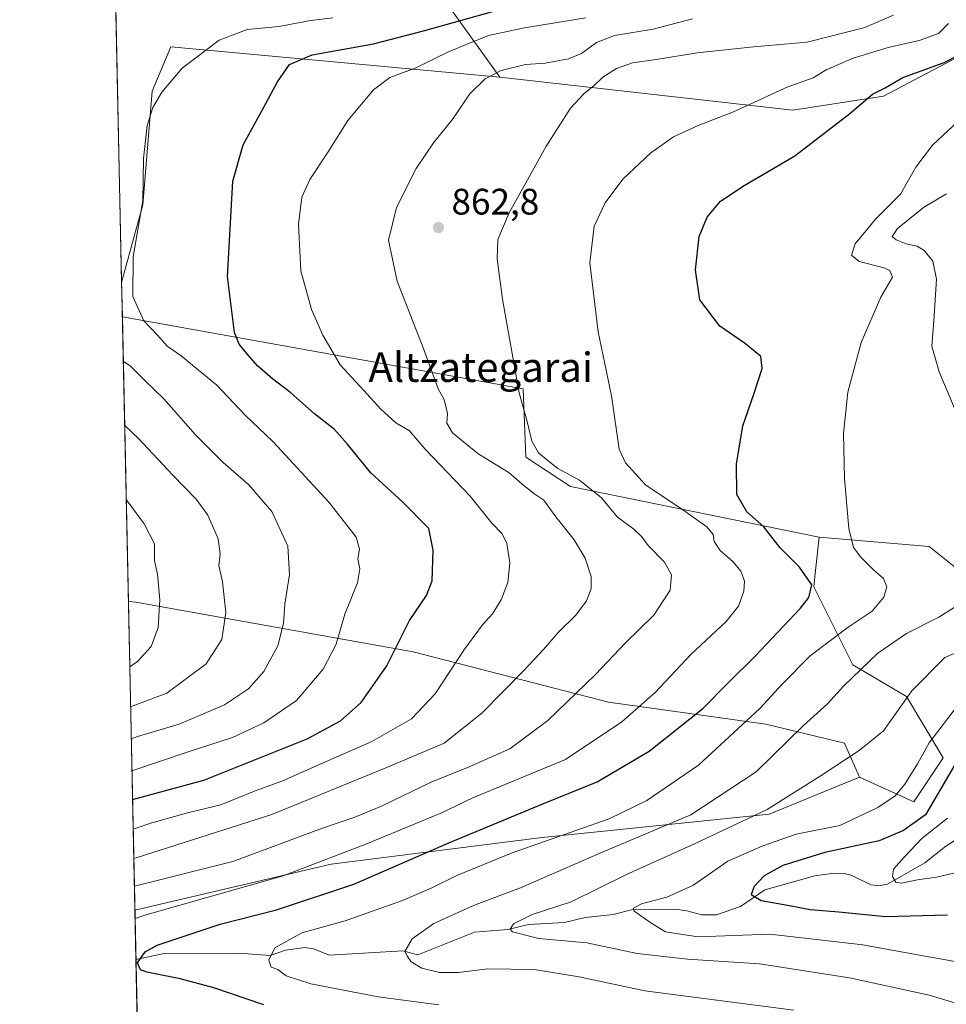
# Model space of a CAD drawing. Units: metres. Extents: x 644339 to 647785, y 4760026 to 4762412.
# Drawn here: x 644339 to 644591, y 4760831 to 4761099 of the extents above; entities that cross this region are included whole.
import ezdxf
from ezdxf.enums import TextEntityAlignment as Align

# ---------------------------------------------------------------- set-up
doc = ezdxf.new("R2010")
doc.units = ezdxf.units.M
doc.header["$MEASUREMENT"] = 0
for name, color, linetype, lineweight in [('Arbolado forestal CxS', 92, 'Continuous', 0), ('Comarca CxS', 21, 'Continuous', 0), ('Comunidad Autónoma CxS', 142, 'Continuous', 0), ('Corriente natural lineal', 142, 'Continuous', 13), ('Curva de nivel maestra', 30, 'Continuous', 30), ('Curva de nivel normal', 30, 'Continuous', 0), ('Municipio CxS', 4, 'Continuous', 0), ('Pastizal CxS', 92, 'Continuous', 0), ('Prado CxS', 92, 'Continuous', 0), ('Provincia CxS', 1, 'Continuous', 0), ('Punto de cota en terreno', 7, 'Continuous', 0), ('Rótulo de punto de cota en terreno', 7, 'Continuous', 0), ('Texto cartográfico', 7, 'Continuous', 0)]:
    doc.layers.add(name, color=color, linetype=linetype, lineweight=lineweight)
doc.styles.add('Style-Arial', font='txt')

# ---------------------------------------------------------------- blocks, each defined once
blk = doc.blocks.new('*U8')
at = {"layer": 'Pastizal CxS', "color": 92, "linetype": 'Continuous', "lineweight": 0}
for points in [[(644387.6394999997, 4761133.973300001, 906.3558000000049), (644392.7714000001, 4761127.1271, 901.5791000000027), (644413.2970000004, 4761133.116699999, 902.6420999999974), (644417.7555000001, 4761132.455700001, 901.297000000006), (644436.3874000004, 4761129.6931, 896.9225000000006), (644447.5047000004, 4761113.4329, 885.233600000007), (644469.3245000001, 4761082.983899999, 865.3475999999937), (644379.9419, 4761091.184900001, 881.5068000000028), (644374.8107000003, 4761079.2039, 880.7323999999935), (644372.3221000005, 4761048.335300001, 880.4882999999973), (644366.5500999996, 4761027.181500001, 880.9562000000006), (644363.8437999999, 4761155.368600001, 923.7382000000072), (644385.9299, 4761155.368100001, 922.2051999999967), (644393.6268999996, 4761149.3771, 917.4612999999954)], [(644589.7834000001, 4760898.079700001, 828.2912000000069), (644581.8221000005, 4760886.1361, 828.8399999999965), (644567.0736999996, 4760892.804300001, 833.9887000000017), (644562.9539000001, 4760902.055299999, 837.0034000000014), (644541.5734999999, 4760907.1897, 844.3417999999948), (644498.8129000004, 4760913.181700001, 858.346399999995), (644445.7895000001, 4760926.874700001, 874.4426999999997), (644370.3717, 4760940.314300001, 897.0766000000004), (644368.3788999999, 4760940.553500001, 897.608600000007), (644366.7476000005, 4761017.8224, 880.8638000000066), (644475.6842999998, 4760998.2805, 859.9671999999991), (644476.3479000004, 4760979.7005, 861.6015999999945), (644488.5525000002, 4760971.802300001, 860.5543000000034), (644556.0434999998, 4760957.968900001, 846.8910999999936), (644555.0018999996, 4760948.100299999, 849.5130999999965), (644554.6251999997, 4760944.530099999, 850.165599999993), (644565.2396000001, 4760923.295100001, 842.0053999999947), (644579.8328999998, 4760914.6689, 835.8879000000015)]]:
    blk.add_polyline3d(points, close=True, dxfattribs=at)
blk = doc.blocks.new('*U15')
at = {"layer": 'Arbolado forestal CxS', "color": 92, "linetype": 'Continuous', "lineweight": 0}
for points in [[(644374.4210000001, 4760654.362199999, 903.1971999999952), (644370.1503, 4760856.651900001, 857.5396000000038), (644423.4567999998, 4760869.139699999, 855.9152999999933), (644480.8526999997, 4760876.383500001, 846.7623000000023), (644542.5393000003, 4760882.706900001, 836.0387000000047), (644567.0736999996, 4760892.804300001, 833.9887000000017), (644581.8221000005, 4760886.1361, 828.8399999999965), (644589.7834000001, 4760898.079700001, 828.2912000000069), (644579.8328999998, 4760914.6689, 835.8879000000015), (644565.2396000001, 4760923.295100001, 842.0053999999947), (644554.6251999997, 4760944.530099999, 850.165599999993), (644555.0018999996, 4760948.100299999, 849.5130999999965), (644556.0434999998, 4760957.968900001, 846.8910999999936), (644585.9486999996, 4760955.488299999, 841.7467999999935), (644595.4533000002, 4760947.837900001, 840.2124999999943)], [(644600.5872999999, 4761092.035700001, 851.6487999999954), (644573.5976999998, 4761077.786499999, 850.3335999999982), (644548.9172999999, 4761074.0371, 853.9530999999989), (644469.3245000001, 4761082.983899999, 865.3475999999937), (644447.5047000004, 4761113.4329, 885.233600000007), (644436.3874000004, 4761129.6931, 896.9225000000006), (644417.7555000001, 4761132.455700001, 901.297000000006), (644413.2970000004, 4761133.116699999, 902.6420999999974), (644392.7714000001, 4761127.1271, 901.5791000000027), (644387.6394999997, 4761133.973300001, 906.3558000000049), (644393.6268999996, 4761149.3771, 917.4612999999954), (644385.9299, 4761155.368100001, 922.2051999999967), (644363.8437999999, 4761155.368600001, 923.7382000000072), (644356.0869000005, 4761522.785700001, 836.7200000000012)]]:
    blk.add_polyline3d(points, dxfattribs=at)
blk = doc.blocks.new('5PATER')
at = {"layer": 'Punto de cota en terreno', "linetype": 'Continuous', "lineweight": 0}
h = blk.add_hatch(color=51, dxfattribs=at)
edge = h.paths.add_edge_path()
edge.add_ellipse((0, 0), major_axis=(-0.1095731443231308, -0.1110710700762829), ratio=0.9994222409660322, start_angle=0, end_angle=360)

msp = doc.modelspace()

# ---------------------------------------------------------------- linework, layer by layer
at = {"layer": 'Arbolado forestal CxS', "color": 92, "linetype": 'Continuous', "lineweight": 0, "extrusion": (0.009094381880851437, -0.4307752957348698, 0.902413395735425), "elevation": -2044225.428732591, "flags": 128}
msp.add_lwpolyline([(744713.7986615031, 4283399.752578507), (744713.7986615032, 4283492.747868532)], dxfattribs=at)
at = {"layer": 'Arbolado forestal CxS', "color": 92, "linetype": 'Continuous', "lineweight": 0, "extrusion": (0.00960185789212724, -0.4548214562972891, 0.8905308794290249), "elevation": -2158388.939533513, "flags": 128}
msp.add_lwpolyline([(744711.9381304841, 4227008.832352165), (744711.9381304841, 4227023.894028607)], dxfattribs=at)
at = {"layer": 'Arbolado forestal CxS', "color": 92, "linetype": 'Continuous', "lineweight": 0, "extrusion": (-0.005652454690250398, 0.2677319034305616, 0.9634768692819891), "elevation": 1271806.966359154, "flags": 128}
msp.add_lwpolyline([(-744717.1580347383, -4572412.116310947), (-744717.1580347383, -4572608.199783454)], dxfattribs=at)
at = {"layer": 'Arbolado forestal CxS', "color": 92, "linetype": 'Continuous', "lineweight": 0}
for points in [[(644363.8437999999, 4761155.368600001, 923.7382000000072), (644385.9299, 4761155.368100001, 922.2051999999967), (644393.6268999996, 4761149.3771, 917.4612999999954), (644387.6394999997, 4761133.973300001, 906.3558000000049), (644392.7714000001, 4761127.1271, 901.5791000000027), (644413.2970000004, 4761133.116699999, 902.6420999999974), (644417.7555000001, 4761132.455700001, 901.297000000006), (644436.3874000004, 4761129.6931, 896.9225000000006), (644447.5047000004, 4761113.4329, 885.233600000007), (644469.3245000001, 4761082.983899999, 865.3475999999937)], [(644600.5872999999, 4761092.035700001, 851.6487999999954), (644573.5976999998, 4761077.786499999, 850.3335999999982), (644548.9172999999, 4761074.0371, 853.9530999999989), (644469.3245000001, 4761082.983899999, 865.3475999999937)], [(644567.0736999996, 4760892.804300001, 833.9887000000017), (644581.8221000005, 4760886.1361, 828.8399999999965), (644589.7834000001, 4760898.079700001, 828.2912000000069), (644579.8328999998, 4760914.6689, 835.8879000000015), (644565.2396000001, 4760923.295100001, 842.0053999999947), (644554.6251999997, 4760944.530099999, 850.165599999993), (644555.0018999996, 4760948.100299999, 849.5130999999965), (644556.0434999998, 4760957.968900001, 846.8910999999936)], [(644556.0434999998, 4760957.968900001, 846.8910999999936), (644585.9486999996, 4760955.488299999, 841.7467999999935), (644595.4533000002, 4760947.837900001, 840.2124999999943)], [(644368.3788999999, 4760940.553500001, 897.608600000007), (644370.3717, 4760940.314300001, 897.0766000000004), (644445.7895000001, 4760926.874700001, 874.4426999999997), (644498.8129000004, 4760913.181700001, 858.346399999995), (644541.5734999999, 4760907.1897, 844.3417999999948), (644562.9539000001, 4760902.055299999, 837.0034000000014), (644567.0736999996, 4760892.804300001, 833.9887000000017)], [(644567.0736999996, 4760892.804300001, 833.9887000000017), (644542.5393000003, 4760882.706900001, 836.0387000000047), (644480.8526999997, 4760876.383500001, 846.7623000000023), (644423.4567999998, 4760869.139699999, 855.9152999999933), (644370.1503, 4760856.651900001, 857.5396000000038)], [(644567.0736999996, 4760892.804300001, 833.9887000000017), (644542.5393000003, 4760882.706900001, 836.0387000000047), (644480.8526999997, 4760876.383500001, 846.7623000000023), (644423.4567999998, 4760869.139699999, 855.9152999999933), (644370.1503, 4760856.651900001, 857.5396000000038)]]:
    msp.add_polyline3d(points, dxfattribs=at)
msp.add_polyline3d([(644567.0736999996, 4760892.804300001, 833.9887000000017), (644542.5393000003, 4760882.706900001, 836.0387000000047), (644480.8526999997, 4760876.383500001, 846.7623000000023), (644423.4567999998, 4760869.139699999, 855.9152999999933), (644370.1503, 4760856.651900001, 857.5396000000038), (644368.3788999999, 4760940.553500001, 897.608600000007), (644370.3717, 4760940.314300001, 897.0766000000004), (644445.7895000001, 4760926.874700001, 874.4426999999997), (644498.8129000004, 4760913.181700001, 858.346399999995), (644541.5734999999, 4760907.1897, 844.3417999999948), (644562.9539000001, 4760902.055299999, 837.0034000000014)], close=True, dxfattribs=at)
at = {"layer": 'Comarca CxS', "color": 21, "linetype": 'Continuous', "lineweight": 0, "flags": 128}
msp.add_lwpolyline([(644475.8170747862, 4760028.207206354), (644387.6800011023, 4760026.329982378), (644345.7719000003, 4762011.368300001), (644341.1158999995, 4762231.907099999), (644338.8400011036, 4762339.709982354), (644420.8867860615, 4762341.457613708), (644446.7875166793, 4762342.009302582), (645750.4949000007, 4762369.778200001), (647735.1000011294, 4762412.049982354), (647785.1000011283, 4760098.689982377), (646574.9729686575, 4760072.916073921), (646506.5445936329, 4760071.458651166), (645595.2227999987, 4760052.048900001), (644544.7852830612, 4760029.676125878)], close=True, dxfattribs=at)
at = {"layer": 'Comunidad Autónoma CxS', "color": 142, "linetype": 'Continuous', "lineweight": 0, "flags": 128}
msp.add_lwpolyline([(644475.8170747862, 4760028.207206354), (644387.6800011023, 4760026.329982378), (644345.7719000003, 4762011.368300001), (644341.1158999995, 4762231.907099999), (644338.8400011036, 4762339.709982354), (644420.8867860615, 4762341.457613708), (644446.7875166793, 4762342.009302582), (645750.4949000007, 4762369.778200001), (647735.1000011294, 4762412.049982354), (647785.1000011283, 4760098.689982377), (646574.9729686575, 4760072.916073921), (646506.5445936329, 4760071.458651166), (645595.2227999987, 4760052.048900001), (644544.7852830612, 4760029.676125878)], close=True, dxfattribs=at)
at = {"layer": 'Corriente natural lineal', "color": 142, "linetype": 'Continuous', "lineweight": 13}
msp.add_polyline3d([(644370.4334000006, 4760843.242000001, 850.6876999999951), (644378.0663000002, 4760844.843599999, 850.0883999999934), (644398.3679000001, 4760844.9658, 846.7989999999991), (644406.9429000001, 4760844.377400001, 845.5840000000027), (644411.0362999998, 4760845.829700001, 845.4380999999995), (644416.4101, 4760846.501499999, 844.7274999999937), (644418.6747000003, 4760846.171399999, 844.3182999999991), (644423.0455, 4760844.418600001, 843.3616999999941), (644442.9316999996, 4760845.5756, 840.7942000000039), (644447.0252, 4760844.507200001, 840.0195999999996), (644462.4711999996, 4760850.637700001, 837.621499999994), (644471.5028999997, 4760851.3915, 836.3129999999946), (644477.1116000004, 4760852.729800001, 835.3313999999956), (644486.8876, 4760853.271700001, 834.0577999999952), (644492.4857000001, 4760854.634, 833.7973999999958), (644500.1300999997, 4760855.501300001, 832.3846999999951), (644505.1085000001, 4760856.768100001, 831.7939000000042), (644516.9699999997, 4760856.895300001, 829.5302999999985), (644520.1567000002, 4760856.4891, 828.9238999999943), (644524.1738999998, 4760855.396500001, 828.1113000000041), (644528.1801000005, 4760855.4296, 827.5785999999936), (644534.7054000003, 4760857.6713, 826.4195000000037), (644541.3383999999, 4760862.2083, 825.2608999999939), (644554.9331, 4760866.027000001, 823.7955999999978), (644560.1974999999, 4760866.675200001, 823.0473000000056), (644562.9055000005, 4760866.596100001, 822.6103000000003), (644564.6769000003, 4760866.158, 822.2553999999947), (644570.1984000001, 4760863.502, 821.0114999999934), (644572.3141999999, 4760863.3026, 820.7715999999928), (644574.6898999996, 4760863.706800001, 820.6448999999994), (644584.7781999996, 4760869.5043, 819.2562000000034), (644590.4664000003, 4760874.005999999, 818.0173999999971), (644595.7647000002, 4760877.4287, 816.8252000000067)], dxfattribs=at)
at = {"layer": 'Curva de nivel maestra', "color": 30, "linetype": 'Continuous', "lineweight": 30, "flags": 128}
for points, elevation in [([(644369.5144999997, 4760886.768100001), (644388.9000000004, 4760891.9801), (644416.9900000002, 4760903.200099999), (644425.9900000002, 4760908.0601), (644431.6600000003, 4760913.0601), (644438.6399999997, 4760923.0701), (644444.7800000003, 4760935.380100001), (644449.4000000004, 4760942.140100001), (644450.9299999997, 4760946.1601), (644451.1600000003, 4760954.4801), (644449.9900000002, 4760960.380100001), (644442.9900000002, 4760967.470100001), (644434.2599999999, 4760975.470100001), (644427.8300000001, 4760983.3201), (644424.4100000003, 4760987.2601), (644418.9600000001, 4760991.4901), (644412.4800000006, 4760997.2501), (644407.5300000003, 4761001.030099999), (644403.4800000006, 4761004.590100001), (644400.9100000003, 4761007.460100001), (644398.4600000001, 4761010.470100001), (644397.2400000002, 4761013.590100001), (644395.3200000003, 4761028.850099999), (644396.79, 4761054.700099999), (644399.5599999997, 4761064.620100001), (644404.6600000003, 4761073.850099999), (644408.8600000005, 4761081.7601), (644412.1799999997, 4761086.440099999), (644418.2800000003, 4761089.0601), (644434.9800000006, 4761092.020099999), (644448.54, 4761095.600099999), (644469.2999999998, 4761101.390100001)], 875), ([(644405.1600000003, 4760830.9001), (644391.6399999997, 4760835.550100001), (644382.4600000001, 4760837.9901), (644373.3799999999, 4760839.770099999), (644371.7100000001, 4760840.450099999), (644370.8099999997, 4760842.340100001), (644372.9699999997, 4760845.3301), (644376.1600000003, 4760847.1801), (644393.3200000003, 4760852.880100001), (644408.6600000003, 4760856.7601), (644429.6600000003, 4760863.720100001), (644455.4800000006, 4760874.940099999), (644481.0099999999, 4760885.540100001), (644495.7400000002, 4760891.520099999), (644509.9000000004, 4760899.850099999), (644524.4400000004, 4760911.440099999), (644531.25, 4760918.350099999), (644538.7400000002, 4760925.690099999), (644550.9900000002, 4760938.6801), (644553.2400000002, 4760941.5801), (644554.1399999997, 4760945.0701), (644550.7000000002, 4760949.840100001), (644545.4699999997, 4760955.1501), (644541.0800000001, 4760960.780099999), (644536.3899999997, 4760964.9101), (644533.7400000002, 4760969.590100001), (644533.6600000003, 4760977.800100001), (644535.2999999998, 4760988.2601), (644538.29, 4760996.850099999), (644540.5599999997, 4761003.850099999), (644540.2599999999, 4761007.120100001), (644536.04, 4761010.5701), (644529.1299999999, 4761015.3201), (644523.6500000004, 4761022.5101), (644522.4800000006, 4761030.620100001), (644523.5, 4761039.720100001), (644525.6699999999, 4761044.960100001), (644529.2400000002, 4761049.290100001), (644535.6900000004, 4761053.5801), (644549.4400000004, 4761061.640100001), (644564.4000000004, 4761073.130100001), (644570.6200000001, 4761078.3301), (644573.9800000006, 4761080.110099999), (644578.8499999996, 4761082.850099999), (644590.0800000001, 4761086.9301), (644604.3600000005, 4761094.350099999)], 850), ([(644594.6500000004, 4760899.130100001), (644584.9900000002, 4760882.5701), (644578.9699999997, 4760878.280099999), (644572.4100000003, 4760875.4801), (644557.6600000003, 4760872.3201), (644546.2400000002, 4760868.840100001), (644541.1600000003, 4760865.9801), (644538.3899999997, 4760863.0601), (644537.6399999997, 4760860.9001), (644540.3600000005, 4760859.2501), (644547.9900000002, 4760857.920100001), (644553.6100000005, 4760856.850099999), (644561.4600000001, 4760856.200099999), (644574.0800000001, 4760854.950099999), (644590.9400000004, 4760855.390100001)], 825)]:
    msp.add_lwpolyline(points, dxfattribs=dict(at, elevation=elevation))
at = {"layer": 'Curva de nivel normal', "color": 30, "linetype": 'Continuous', "lineweight": 0, "flags": 128}
for points, elevation in [([(644369.3505999995, 4760894.5308), (644384.6600000003, 4760899.699999999), (644396.6600000003, 4760903.57), (644405.2000000002, 4760907.560000001), (644414.0199999996, 4760913.59), (644421.3099999997, 4760922.109999999), (644424.8099999997, 4760928.9), (644427.2199999997, 4760937.109999999), (644430.6600000003, 4760945.600000001), (644431.2999999998, 4760949.42), (644430.7000000002, 4760952.15), (644431.2000000002, 4760954.77), (644430.2400000002, 4760958.029999999), (644422.9400000004, 4760967.460000001), (644407.6799999997, 4760983.869999999), (644400.0099999999, 4760991.199999999), (644392.4400000004, 4760999.279999999), (644382.7100000001, 4761007.289999999), (644378.9299999997, 4761009.880000001), (644376.3300000001, 4761012.850000001), (644372.54, 4761016.800000001), (644369.5700000003, 4761023.42), (644369.7100000001, 4761034.180000001), (644372.2699999996, 4761049.52), (644372.5, 4761060.850000001), (644373.5, 4761069.850000001), (644375.0099999999, 4761074.779999999), (644377.4600000001, 4761078.92), (644382.9900000002, 4761085.4), (644393.0199999996, 4761093), (644400.6399999997, 4761095.92), (644409.2400000002, 4761096.789999999), (644417.9900000002, 4761098.42), (644423.9600000001, 4761099.08)], 880), ([(644369.6856000006, 4760878.66), (644374.7699999996, 4760880.369999999), (644384.7699999996, 4760883.180000001), (644393.4600000001, 4760885.32), (644402.8600000005, 4760889.039999999), (644410.0800000001, 4760891.67), (644421.1500000004, 4760896.619999999), (644434.5199999996, 4760902.52), (644445.2800000003, 4760908.600000001), (644451.7800000003, 4760915.460000001), (644459.5199999996, 4760927.34), (644464.5599999997, 4760934.180000001), (644467.3200000003, 4760937.180000001), (644469.6900000004, 4760940.970000001), (644471.5, 4760945.66), (644472.04, 4760950.99), (644471.1900000004, 4760956.27), (644469.9400000004, 4760958.92), (644467.1500000004, 4760961.789999999), (644461.2800000003, 4760969.140000001), (644449.04, 4760981.9), (644444.7800000003, 4760986.930000001), (644441.0199999996, 4760989.039999999), (644436.9699999997, 4760992.789999999), (644432.3200000003, 4760997.850000001), (644425.9699999997, 4761004.800000001), (644421.1799999997, 4761012.850000001), (644418.1500000004, 4761019.9), (644415.2599999999, 4761030.34), (644414.5999999996, 4761043.060000001), (644415.4699999997, 4761050.34), (644417.7199999997, 4761055.189999999), (644422.7000000002, 4761062.710000001), (644428, 4761071.17), (644434.9400000004, 4761079.52), (644439.4100000003, 4761082.850000001), (644446.3200000003, 4761085.390000001), (644455.5099999999, 4761090), (644466.2400000002, 4761094.289999999), (644475.9800000006, 4761096.42), (644492.6699999999, 4761099.100000001)], 870), ([(644576.2599999999, 4761099.789999999), (644568.54, 4761096.49), (644552.79, 4761092.5), (644538.2699999996, 4761091.25), (644522.9000000004, 4761089.640000001), (644511.7999999998, 4761087.800000001), (644505.3200000003, 4761086.91), (644500.9900000002, 4761085.369999999), (644497.3200000003, 4761082.939999999), (644494.8899999997, 4761080.609999999), (644492.25, 4761078.550000001), (644488.5599999997, 4761074.52), (644481.8099999997, 4761064.08), (644471.8700000001, 4761046.130000001), (644468.75, 4761038.850000001), (644468.5899999999, 4761033.630000001), (644470.0199999996, 4761022.66), (644474.5899999999, 4760997.210000001), (644476.7699999996, 4760989.41), (644477.9900000002, 4760984.08), (644479.8099999997, 4760980.949999999), (644482.4600000001, 4760978.699999999), (644485.0499999998, 4760976.640000001), (644490.9299999997, 4760973.5), (644496.9800000006, 4760968.680000001), (644501.2999999998, 4760963.41), (644505.6900000004, 4760960.220000001), (644507.9299999997, 4760958.130000001), (644509.5800000001, 4760955.779999999), (644514.0300000003, 4760951.220000001), (644515.9199999999, 4760947.779999999), (644515.5899999999, 4760943.619999999), (644511.1900000004, 4760936.800000001), (644503.4800000006, 4760929.26), (644495.3200000003, 4760920.720000001), (644482.3200000003, 4760908.15), (644471.9900000002, 4760900.480000001), (644460.3200000003, 4760895.300000001), (644450.9900000002, 4760891.630000001), (644437.1399999997, 4760884.9), (644429.9100000003, 4760881.9), (644421.1600000003, 4760878.970000001), (644396.7400000002, 4760869.91), (644370.0120000001, 4760863.2005)], 860), ([(644369.8539000005, 4760870.6906), (644370.4800000006, 4760870.859999999), (644407.3600000005, 4760882.609999999), (644438.8200000003, 4760895.550000001), (644454.1699999999, 4760902.029999999), (644464.4400000004, 4760910.189999999), (644475.7300000006, 4760921.699999999), (644481.2000000002, 4760927.49), (644485.2199999997, 4760932.210000001), (644489.9299999997, 4760936.77), (644492.8700000001, 4760940.74), (644494.1399999997, 4760944.07), (644494.1200000001, 4760947.350000001), (644492.5300000003, 4760952.289999999), (644489.5499999998, 4760957.289999999), (644484.5300000003, 4760963.5), (644481.2400000002, 4760968.100000001), (644478.8300000001, 4760969.699999999), (644475.9400000004, 4760971.949999999), (644471.8099999997, 4760975.5), (644463.3700000001, 4760980.74), (644456.4800000006, 4760986.33), (644454.9400000004, 4760988.960000001), (644455.0599999997, 4760991.619999999), (644454.1799999997, 4760995.380000001), (644452.5800000001, 4760998.32), (644448.6500000004, 4761009.02), (644441.4500000002, 4761027.600000001), (644439.0700000003, 4761038.699999999), (644441.2000000002, 4761047.59), (644446.5599999997, 4761058.17), (644451.3200000003, 4761065.17), (644456.6600000003, 4761071.779999999), (644461.0800000001, 4761078.33), (644465.3300000001, 4761082.5), (644469.6799999997, 4761084.779999999), (644476.3099999997, 4761086.430000001), (644481.6600000003, 4761086.789999999), (644487.9900000002, 4761088), (644491.4699999997, 4761089.369999999), (644495.5800000001, 4761092.430000001), (644500.4699999997, 4761094.33), (644510.9900000002, 4761096.039999999), (644521.6600000003, 4761098.82)], 865), ([(644591.1900000004, 4761097.609999999), (644588.4699999997, 4761094.890000001), (644583.2599999999, 4761092.939999999), (644574.8099999997, 4761091.08), (644565.3200000003, 4761088.16), (644557.9900000002, 4761085.01), (644554.4699999997, 4761082.76), (644547.5899999999, 4761080.32), (644532.8099999997, 4761073.58), (644523.2100000001, 4761069.850000001), (644516.5300000003, 4761066.76), (644510.3700000001, 4761062.439999999), (644502.7599999999, 4761055.25), (644497.9400000004, 4761048.850000001), (644494.9699999997, 4761042.52), (644493.7599999999, 4761032.52), (644496.0099999999, 4761013.75), (644499.6200000001, 4760996.439999999), (644501.7699999996, 4760981.930000001), (644503.4500000002, 4760978.220000001), (644508.8799999999, 4760972.26), (644519.29, 4760965.27), (644525.5800000001, 4760960.800000001), (644527.2999999998, 4760958.75), (644527.5599999997, 4760956.800000001), (644529.2199999997, 4760954.369999999), (644532.7300000006, 4760951.26), (644534.8300000001, 4760948.720000001), (644535.8099999997, 4760946.01), (644535.6299999999, 4760943.289999999), (644534.1799999997, 4760939.24), (644530.8300000001, 4760935.07), (644521.2300000006, 4760926.109999999), (644511.54, 4760915.84), (644502.5, 4760907.800000001), (644487.2000000002, 4760897.619999999), (644471.9900000002, 4760891.380000001), (644461.9900000002, 4760887.199999999), (644453.3200000003, 4760883.01), (644432.8600000005, 4760874.560000001), (644410.4600000001, 4760865.949999999), (644372.8600000005, 4760855.289999999), (644370.1988000004, 4760854.353)], 855), ([(644605.1200000001, 4761081.52), (644586.8700000001, 4761064.52), (644582.4000000004, 4761058.52), (644578.1500000004, 4761051.180000001), (644571.5099999999, 4761044.49), (644565.8799999999, 4761037.680000001), (644564.8799999999, 4761034.640000001), (644566.9900000002, 4761032.890000001), (644573.7599999999, 4761031.199999999), (644575.2599999999, 4761030.470000001), (644576.04, 4761028.600000001), (644572.8099999997, 4761023.180000001), (644567.5, 4761010.850000001), (644563.8600000005, 4760997.430000001), (644562.6799999997, 4760986.17), (644562.9800000006, 4760973.970000001), (644564.1699999999, 4760960.4), (644565.3899999997, 4760955.230000001), (644567.4400000004, 4760952.550000001), (644570.8200000003, 4760949.140000001), (644573.54, 4760946.800000001), (644574.4900000002, 4760944.539999999), (644573.6600000003, 4760941.67), (644570.5, 4760937.859999999), (644563.9900000002, 4760933.51), (644553.6600000003, 4760925.779999999), (644545.9900000002, 4760918.060000001), (644539.9900000002, 4760911.41), (644523.3399999999, 4760896.060000001), (644509.2300000006, 4760886.480000001), (644498.9900000002, 4760881.5), (644472.6600000003, 4760872.27), (644457.6600000003, 4760866.09), (644450.6600000003, 4760862.67), (644442.8200000003, 4760859.32), (644427.3200000003, 4760853.730000001), (644415.4900000002, 4760850.460000001), (644408.2000000002, 4760846.470000001), (644406.5, 4760843.09), (644407.2000000002, 4760841.199999999), (644408.9699999997, 4760840.539999999), (644411.2400000002, 4760838.82), (644417.9699999997, 4760836.67), (644436.2800000003, 4760833.130000001), (644452.7800000003, 4760830.960000001)], 845), ([(644590.6600000003, 4761051.279999999), (644584.4699999997, 4761047.560000001), (644577.3700000001, 4761041.9), (644575.9400000004, 4761039.720000001), (644577, 4761038.77), (644579.75, 4761037.720000001), (644582.6799999997, 4761037.08), (644584.6600000003, 4761035.850000001), (644587.0199999996, 4761032.980000001), (644587.9900000002, 4761028.130000001), (644587.2599999999, 4761016.789999999), (644586.6900000004, 4761009.880000001), (644588.7400000002, 4761002.930000001), (644593.0499999998, 4760992.57)], 840), ([(644369.1665000003, 4760903.248299999), (644370.8899999997, 4760903.800000001), (644382.1600000003, 4760907.16), (644394.5, 4760912.439999999), (644401.0599999997, 4760916.84), (644405.1399999997, 4760921.5), (644408.9900000002, 4760928.51), (644410.5099999999, 4760934.52), (644410.9199999999, 4760939.77), (644412.1799999997, 4760947.850000001), (644411.7199999997, 4760955.560000001), (644407.4000000004, 4760964.960000001), (644400.9800000006, 4760972.310000001), (644394.1299999999, 4760978.279999999), (644386.6100000005, 4760985.800000001), (644378.0499999998, 4760995.58), (644372.7699999996, 4761000.630000001), (644368.9100000003, 4761004.439999999), (644367.0017999997, 4761005.786)], 885), ([(644368.9844000004, 4760911.873500001), (644378.8399999999, 4760915.630000001), (644389.5499999998, 4760923.57), (644393.7599999999, 4760930.180000001), (644394.8600000005, 4760937.550000001), (644393.9800000006, 4760945.84), (644392.9900000002, 4760950.350000001), (644393.2999999998, 4760953.430000001), (644392.7599999999, 4760957.59), (644389.9800000006, 4760963.960000001), (644386.7800000003, 4760968.310000001), (644380.3700000001, 4760974.960000001), (644371.0999999996, 4760984.77), (644367.3701, 4760988.3387)], 890), ([(644368.7547000004, 4760922.7565), (644370.8799999999, 4760924.220000001), (644374.6100000005, 4760928.27), (644376.4800000006, 4760933.430000001), (644376.9199999999, 4760940.939999999), (644376.2599999999, 4760947.91), (644375.4600000001, 4760951.66), (644375.4400000004, 4760956.199999999), (644372.6799999997, 4760961.65), (644367.7951999997, 4760968.2029)], 895), ([(644592.7699999996, 4760938.92), (644588.6200000001, 4760936.300000001), (644579.8399999999, 4760931.800000001), (644571.9900000002, 4760926.5), (644562.6600000003, 4760917.51), (644558.3200000003, 4760912.75), (644551.8200000003, 4760906.859999999), (644538.9900000002, 4760894.199999999), (644521.2199999997, 4760882.529999999), (644496.3399999999, 4760872.029999999), (644474.8899999997, 4760862.76), (644462.1399999997, 4760857.9), (644451.4199999999, 4760853.08), (644445.4500000002, 4760848.850000001), (644443.5199999996, 4760845.41), (644444.1900000004, 4760844.050000001), (644445.2400000002, 4760842.640000001), (644448.1299999999, 4760840.930000001), (644452.8799999999, 4760839.720000001), (644458.0599999997, 4760839.710000001), (644466.0899999999, 4760840.680000001), (644478.6600000003, 4760840.550000001), (644490.8899999997, 4760838.550000001), (644508.75, 4760834.730000001), (644549.181, 4760829.51)], 840), ([(644599.3200000003, 4760929.230000001), (644590.2400000002, 4760925.310000001), (644581.3099999997, 4760916.27), (644573.5300000003, 4760905.390000001), (644566.9699999997, 4760900.02), (644556.6200000001, 4760893.24), (644541.9900000002, 4760884.02), (644531.6600000003, 4760879.119999999), (644522.2000000002, 4760874.720000001), (644503.6900000004, 4760866.369999999), (644488.6600000003, 4760858.960000001), (644478.1100000005, 4760855.480000001), (644473.04, 4760852.960000001), (644472.1299999999, 4760851.51), (644472.7199999997, 4760850.810000001), (644479.8899999997, 4760848.960000001), (644492.9500000002, 4760847.76), (644506.6600000003, 4760844.92), (644520.2999999998, 4760843.369999999), (644539.8799999999, 4760842.050000001), (644564.2999999998, 4760838.25), (644586, 4760833.600000001), (644599.6880000001, 4760829.51)], 835), ([(644596.5800000001, 4760842.119999999), (644583.3600000005, 4760844.390000001), (644567.9299999997, 4760847.199999999), (644542.6600000003, 4760850.119999999), (644523.0800000001, 4760849.390000001), (644514.3499999996, 4760850.810000001), (644510.3099999997, 4760853.220000001), (644505.7599999999, 4760856.449999999), (644505.5999999996, 4760857.24), (644507.8499999996, 4760858.41), (644514.6600000003, 4760860.189999999), (644521.7400000002, 4760863.369999999), (644531.3099999997, 4760869.960000001), (644540.7400000002, 4760874.109999999), (644549.8300000001, 4760877.279999999), (644561.7300000006, 4760879.699999999), (644572, 4760884.52), (644576.7000000002, 4760887.76), (644579.3600000005, 4760890.869999999), (644582.7800000003, 4760896.4), (644585.9400000004, 4760902.08), (644593.2999999998, 4760911.74)], 830.0000000000001), ([(644597.3300000001, 4760867.82), (644587.9900000002, 4760865.609999999), (644582.7800000003, 4760864.880000001), (644578.5, 4760863.949999999), (644576.9299999997, 4760864.279999999), (644576.04, 4760865.779999999), (644576.3300000001, 4760867.789999999), (644579.1500000004, 4760871.09), (644584.0999999996, 4760876.24), (644590.9900000002, 4760881.67)], 820)]:
    msp.add_lwpolyline(points, dxfattribs=dict(at, elevation=elevation))
at = {"layer": 'Municipio CxS', "color": 4, "linetype": 'Continuous', "lineweight": 0, "flags": 128}
msp.add_lwpolyline([(647735.1000011294, 4762412.049982354), (647785.1000011283, 4760098.689982377), (646574.9729686575, 4760072.916073921), (646596.0820000002, 4760143.509000001), (646508.123, 4760072.911), (646506.5445936329, 4760071.458651166), (645595.2227999987, 4760052.048900001), (644544.7852830612, 4760029.676125878), (644475.8170747862, 4760028.207206354), (644387.6800011023, 4760026.329982378), (644345.7719000003, 4762011.368300001), (644341.1158999995, 4762231.907099999), (644338.8400011036, 4762339.709982354), (644420.8867860615, 4762341.457613708), (644446.7875166793, 4762342.009302582), (645750.4949000007, 4762369.778200001)], close=True, dxfattribs=at)
at = {"layer": 'Pastizal CxS', "color": 92, "linetype": 'Continuous', "lineweight": 0, "extrusion": (0.006680839226476424, -0.316445850827216, 0.9485870491849808), "elevation": -1501466.724200723, "flags": 128}
msp.add_lwpolyline([(744715.9244482253, 4502619.761629437), (744715.9244482253, 4502754.926519974)], dxfattribs=at)
at = {"layer": 'Pastizal CxS', "color": 92, "linetype": 'Continuous', "lineweight": 0, "extrusion": (-0.004469392614324461, 0.2116995635467254, 0.9773245721477513), "elevation": 1005886.356894077, "flags": 128}
msp.add_lwpolyline([(-744715.2162823376, -4638465.074794466), (-744715.2162823377, -4638544.154171219)], dxfattribs=at)
at = {"layer": 'Pastizal CxS', "color": 92, "linetype": 'Continuous', "lineweight": 0}
for points in [[(644363.8437999999, 4761155.368600001, 923.7382000000072), (644385.9299, 4761155.368100001, 922.2051999999967), (644393.6268999996, 4761149.3771, 917.4612999999954), (644387.6394999997, 4761133.973300001, 906.3558000000049), (644392.7714000001, 4761127.1271, 901.5791000000027), (644413.2970000004, 4761133.116699999, 902.6420999999974), (644417.7555000001, 4761132.455700001, 901.297000000006), (644436.3874000004, 4761129.6931, 896.9225000000006), (644447.5047000004, 4761113.4329, 885.233600000007), (644469.3245000001, 4761082.983899999, 865.3475999999937)], [(644469.3245000001, 4761082.983899999, 865.3475999999937), (644379.9419, 4761091.184900001, 881.5068000000028), (644374.8107000003, 4761079.2039, 880.7323999999935), (644372.3221000005, 4761048.335300001, 880.4882999999973), (644366.5500999996, 4761027.181500001, 880.9562000000006)], [(644366.7476000005, 4761017.8224, 880.8638000000066), (644475.6842999998, 4760998.2805, 859.9671999999991), (644476.3479000004, 4760979.7005, 861.6015999999945), (644488.5525000002, 4760971.802300001, 860.5543000000034), (644556.0434999998, 4760957.968900001, 846.8910999999936)], [(644567.0736999996, 4760892.804300001, 833.9887000000017), (644581.8221000005, 4760886.1361, 828.8399999999965), (644589.7834000001, 4760898.079700001, 828.2912000000069), (644579.8328999998, 4760914.6689, 835.8879000000015), (644565.2396000001, 4760923.295100001, 842.0053999999947), (644554.6251999997, 4760944.530099999, 850.165599999993), (644555.0018999996, 4760948.100299999, 849.5130999999965), (644556.0434999998, 4760957.968900001, 846.8910999999936)], [(644368.3788999999, 4760940.553500001, 897.608600000007), (644370.3717, 4760940.314300001, 897.0766000000004), (644445.7895000001, 4760926.874700001, 874.4426999999997), (644498.8129000004, 4760913.181700001, 858.346399999995), (644541.5734999999, 4760907.1897, 844.3417999999948), (644562.9539000001, 4760902.055299999, 837.0034000000014), (644567.0736999996, 4760892.804300001, 833.9887000000017)]]:
    msp.add_polyline3d(points, dxfattribs=at)
at = {"layer": 'Prado CxS', "color": 92, "linetype": 'Continuous', "lineweight": 0, "extrusion": (0.0002085670737524876, -0.00987854298817552, 0.9999511842526148), "elevation": -46016.7047391026, "flags": 128}
msp.add_lwpolyline([(644366.5498554334, 4760795.542643732), (644366.3522361438, 4760804.902200424)], dxfattribs=at)
at = {"layer": 'Prado CxS', "color": 92, "linetype": 'Continuous', "lineweight": 0}
for points in [[(644595.4533000002, 4760947.837900001, 840.2124999999943), (644585.9486999996, 4760955.488299999, 841.7467999999935), (644556.0434999998, 4760957.968900001, 846.8910999999936), (644488.5525000002, 4760971.802300001, 860.5543000000034), (644476.3479000004, 4760979.7005, 861.6015999999945), (644475.6842999998, 4760998.2805, 859.9671999999991), (644366.7476000005, 4761017.8224, 880.8638000000066), (644366.5500999996, 4761027.181500001, 880.9562000000006), (644372.3221000005, 4761048.335300001, 880.4882999999973), (644374.8107000003, 4761079.2039, 880.7323999999935), (644379.9419, 4761091.184900001, 881.5068000000028), (644469.3245000001, 4761082.983899999, 865.3475999999937), (644548.9172999999, 4761074.0371, 853.9530999999989), (644573.5976999998, 4761077.786499999, 850.3335999999982), (644600.5872999999, 4761092.035700001, 851.6487999999954)], [(644469.3245000001, 4761082.983899999, 865.3475999999937), (644379.9419, 4761091.184900001, 881.5068000000028), (644374.8107000003, 4761079.2039, 880.7323999999935), (644372.3221000005, 4761048.335300001, 880.4882999999973), (644366.5500999996, 4761027.181500001, 880.9562000000006)], [(644600.5872999999, 4761092.035700001, 851.6487999999954), (644573.5976999998, 4761077.786499999, 850.3335999999982), (644548.9172999999, 4761074.0371, 853.9530999999989), (644469.3245000001, 4761082.983899999, 865.3475999999937)], [(644366.7476000005, 4761017.8224, 880.8638000000066), (644475.6842999998, 4760998.2805, 859.9671999999991), (644476.3479000004, 4760979.7005, 861.6015999999945), (644488.5525000002, 4760971.802300001, 860.5543000000034), (644556.0434999998, 4760957.968900001, 846.8910999999936)], [(644556.0434999998, 4760957.968900001, 846.8910999999936), (644585.9486999996, 4760955.488299999, 841.7467999999935), (644595.4533000002, 4760947.837900001, 840.2124999999943)]]:
    msp.add_polyline3d(points, dxfattribs=at)
at = {"layer": 'Provincia CxS', "color": 1, "linetype": 'Continuous', "lineweight": 0, "flags": 128}
msp.add_lwpolyline([(644475.8170747862, 4760028.207206354), (644387.6800011023, 4760026.329982378), (644345.7719000003, 4762011.368300001), (644341.1158999995, 4762231.907099999), (644338.8400011036, 4762339.709982354), (644420.8867860615, 4762341.457613708), (644446.7875166793, 4762342.009302582), (645750.4949000007, 4762369.778200001), (647735.1000011294, 4762412.049982354), (647785.1000011283, 4760098.689982377), (646574.9729686575, 4760072.916073921), (646506.5445936329, 4760071.458651166), (645595.2227999987, 4760052.048900001), (644544.7852830612, 4760029.676125878)], close=True, dxfattribs=at)

# ---------------------------------------------------------------- block references
at = {"layer": 'Arbolado forestal CxS', "color": 92, "linetype": 'Continuous', "lineweight": 0}
msp.add_blockref('*U15', (0, 0), dxfattribs=at)
at = {"layer": 'Pastizal CxS', "color": 92, "linetype": 'Continuous', "lineweight": 0}
msp.add_blockref('*U8', (0, 0), dxfattribs=at)
at = {"layer": 'Punto de cota en terreno', "color": 7, "linetype": 'Continuous', "lineweight": 0, "xscale": 10, "yscale": 10, "zscale": 10}
msp.add_blockref('5PATER', (644452.6500000004, 4761042.130000001, 862.800000000003), dxfattribs=at)

# ---------------------------------------------------------------- texts
at = {"layer": 'Rótulo de punto de cota en terreno', "color": 7, "linetype": 'Continuous', "lineweight": 0, "style": 'Style-Arial'}
msp.add_text('862,8', height=7.000000000000002, dxfattribs=at).set_placement((644456.1777999997, 4761045.6578))
at = {"layer": 'Texto cartográfico', "color": 7, "linetype": 'Continuous', "lineweight": 0, "style": 'Style-Arial'}
msp.add_text('Altzategarai', height=8, dxfattribs=at).set_placement((644464.119198781, 4761004.180149999), align=Align.MIDDLE_CENTER)

doc.saveas('drawing.dxf')
